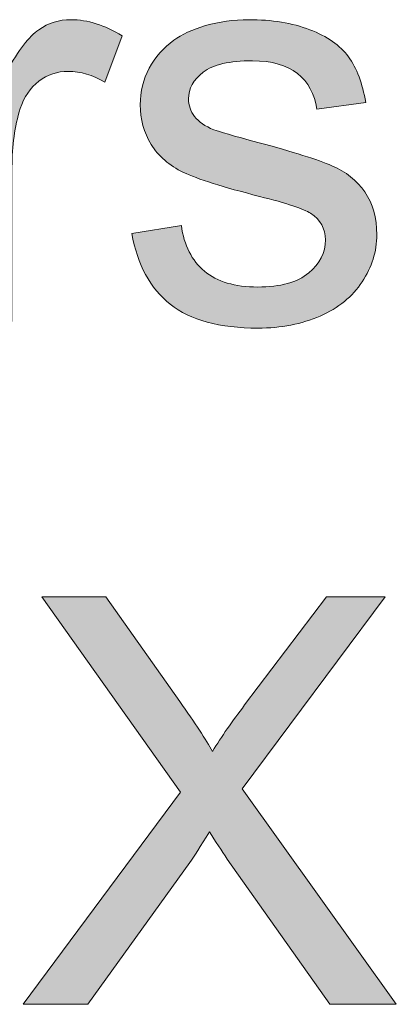
# Model space of a CAD drawing. Units: millimetres. Extents: x 190 to 482, y 86 to 291.
# Drawn here: x 406 to 408, y 99 to 104 of the extents above; entities that cross this region are included whole.
import ezdxf

# ---------------------------------------------------------------- set-up
doc = ezdxf.new("R2010")
doc.units = ezdxf.units.MM
doc.header["$MEASUREMENT"] = 0
doc.layers.add('BASIS', color=7, linetype='Continuous', lineweight=0)

msp = doc.modelspace()

# ---------------------------------------------------------------- hatches: boundary and pattern name
at = {"layer": 'BASIS', "true_color": 0x000000, "transparency": 33554687}
h = msp.add_hatch(color=18, dxfattribs=at)
h.dxf.hatch_style = 2
edge = h.paths.add_edge_path()
edge.add_spline(control_points=[(405.9922, 102.2303), (405.9922, 102.2303), (405.9922, 103.5108), (405.9922, 103.5108), (405.9922, 103.5108), (406.1872, 103.5108), (406.1872, 103.5108), (406.1872, 103.5108), (406.1872, 103.3169), (406.1872, 103.3169), (406.2371, 103.4075), (406.2833, 103.4674), (406.3253, 103.4964), (406.3677, 103.5253), (406.4139, 103.5398), (406.4649, 103.5398), (406.5379, 103.5398), (406.6123, 103.5163), (406.6878, 103.4698), (406.6878, 103.4698), (406.613, 103.2686), (406.613, 103.2686), (406.5599, 103.2996), (406.5069, 103.3155), (406.4538, 103.3155), (406.4063, 103.3155), (406.3639, 103.3014), (406.326, 103.2728), (406.2881, 103.2442), (406.2613, 103.2046), (406.2451, 103.1539), (406.2209, 103.0768), (406.2092, 102.9923), (406.2092, 102.9007), (406.2092, 102.9007), (406.2092, 102.2303), (406.2092, 102.2303), (406.2092, 102.2303), (405.9922, 102.2303), (405.9922, 102.2303)], knot_values=[0, 0, 0, 0, 1, 1, 1, 2, 2, 2, 3, 3, 3, 4, 4, 4, 5, 5, 5, 6, 6, 6, 7, 7, 7, 8, 8, 8, 9, 9, 9, 10, 10, 10, 11, 11, 11, 12, 12, 12, 13, 13, 13, 13], degree=3, periodic=0)
h = msp.add_hatch(color=18, dxfattribs=at)
h.dxf.hatch_style = 2
edge = h.paths.add_edge_path()
edge.add_spline(control_points=[(406.7298, 102.6127), (406.7298, 102.6127), (406.9448, 102.6465), (406.9448, 102.6465), (406.9565, 102.5603), (406.9902, 102.4942), (407.0454, 102.4487), (407.1005, 102.4025), (407.1773, 102.3798), (407.2762, 102.3798), (407.3757, 102.3798), (407.4498, 102.4001), (407.498, 102.4408), (407.5463, 102.4814), (407.5704, 102.529), (407.5704, 102.5838), (407.5704, 102.6327), (407.549, 102.6713), (407.5063, 102.6995), (407.4767, 102.7188), (407.403, 102.7433), (407.2844, 102.7729), (407.1253, 102.8132), (407.015, 102.848), (406.9537, 102.8773), (406.892, 102.9066), (406.8455, 102.9472), (406.8138, 102.9989), (406.7821, 103.0509), (406.7663, 103.1081), (406.7663, 103.1708), (406.7663, 103.228), (406.779, 103.2807), (406.8052, 103.3293), (406.8314, 103.3779), (406.8669, 103.4185), (406.912, 103.4505), (406.9458, 103.4753), (406.992, 103.4967), (407.0502, 103.5139), (407.1084, 103.5312), (407.1708, 103.5398), (407.2376, 103.5398), (407.3382, 103.5398), (407.4264, 103.5253), (407.5022, 103.4964), (407.5783, 103.4674), (407.6345, 103.4282), (407.6703, 103.3789), (407.7068, 103.3293), (407.7316, 103.2631), (407.7454, 103.1804), (407.7454, 103.1804), (407.5332, 103.1515), (407.5332, 103.1515), (407.5235, 103.2173), (407.4953, 103.269), (407.4491, 103.3058), (407.403, 103.3427), (407.3375, 103.3613), (407.2534, 103.3613), (407.1535, 103.3613), (407.0826, 103.3448), (407.0398, 103.3121), (406.9971, 103.279), (406.9758, 103.2404), (406.9758, 103.1963), (406.9758, 103.168), (406.9847, 103.1426), (407.0026, 103.1202), (407.0202, 103.0967), (407.0478, 103.0774), (407.0857, 103.0623), (407.1074, 103.0544), (407.1714, 103.0358), (407.2776, 103.0068), (407.4309, 102.9658), (407.538, 102.9324), (407.5986, 102.9062), (407.6593, 102.88), (407.7072, 102.8421), (407.7416, 102.7922), (407.7761, 102.7422), (407.7936, 102.6806), (407.7936, 102.6065), (407.7936, 102.5341), (407.7723, 102.4659), (407.7302, 102.4022), (407.6879, 102.3381), (407.6269, 102.2889), (407.5476, 102.2537), (407.4677, 102.2189), (407.3778, 102.2014), (407.2776, 102.2014), (407.1108, 102.2014), (406.984, 102.2358), (406.8969, 102.305), (406.8097, 102.3743), (406.7539, 102.4766), (406.7298, 102.6127)], knot_values=[0, 0, 0, 0, 1, 1, 1, 2, 2, 2, 3, 3, 3, 4, 4, 4, 5, 5, 5, 6, 6, 6, 7, 7, 7, 8, 8, 8, 9, 9, 9, 10, 10, 10, 11, 11, 11, 12, 12, 12, 13, 13, 13, 14, 14, 14, 15, 15, 15, 16, 16, 16, 17, 17, 17, 18, 18, 18, 19, 19, 19, 20, 20, 20, 21, 21, 21, 22, 22, 22, 23, 23, 23, 24, 24, 24, 25, 25, 25, 26, 26, 26, 27, 27, 27, 28, 28, 28, 29, 29, 29, 30, 30, 30, 31, 31, 31, 32, 32, 32, 33, 33, 33, 33], degree=3, periodic=0)
h = msp.add_hatch(color=18, dxfattribs=at)
h.dxf.hatch_style = 2
edge = h.paths.add_edge_path()
edge.add_spline(control_points=[(406.2578, 99.2672), (406.2578, 99.2672), (406.9413, 100.1884), (406.9413, 100.1884), (406.9413, 100.1884), (406.3384, 101.0348), (406.3384, 101.0348), (406.3384, 101.0348), (406.6168, 101.0348), (406.6168, 101.0348), (406.6168, 101.0348), (406.9379, 100.5815), (406.9379, 100.5815), (407.0044, 100.4874), (407.0519, 100.4151), (407.0798, 100.3644), (407.1194, 100.4289), (407.1659, 100.4957), (407.2197, 100.566), (407.2197, 100.566), (407.5756, 101.0348), (407.5756, 101.0348), (407.5756, 101.0348), (407.8301, 101.0348), (407.8301, 101.0348), (407.8301, 101.0348), (407.209, 100.2015), (407.209, 100.2015), (407.209, 100.2015), (407.8784, 99.2672), (407.8784, 99.2672), (407.8784, 99.2672), (407.589, 99.2672), (407.589, 99.2672), (407.589, 99.2672), (407.1439, 99.8976), (407.1439, 99.8976), (407.1191, 99.9341), (407.0932, 99.9734), (407.0667, 100.0161), (407.0274, 99.9517), (406.9992, 99.9073), (406.9823, 99.8831), (406.9823, 99.8831), (406.5386, 99.2672), (406.5386, 99.2672), (406.5386, 99.2672), (406.2578, 99.2672), (406.2578, 99.2672)], knot_values=[0, 0, 0, 0, 1, 1, 1, 2, 2, 2, 3, 3, 3, 4, 4, 4, 5, 5, 5, 6, 6, 6, 7, 7, 7, 8, 8, 8, 9, 9, 9, 10, 10, 10, 11, 11, 11, 12, 12, 12, 13, 13, 13, 14, 14, 14, 15, 15, 15, 16, 16, 16, 16], degree=3, periodic=0)

# ---------------------------------------------------------------- linework, layer by layer
at = {"layer": 'BASIS', "color": 18, "lineweight": 0, "true_color": 0x000000}
for points, knots in [([(405.9922, 102.2303), (405.9922, 102.2303), (405.9922, 103.5108), (405.9922, 103.5108), (405.9922, 103.5108), (406.1872, 103.5108), (406.1872, 103.5108), (406.1872, 103.5108), (406.1872, 103.3169), (406.1872, 103.3169), (406.2371, 103.4075), (406.2833, 103.4674), (406.3253, 103.4964), (406.3677, 103.5253), (406.4139, 103.5398), (406.4649, 103.5398), (406.5379, 103.5398), (406.6123, 103.5163), (406.6878, 103.4698), (406.6878, 103.4698), (406.613, 103.2686), (406.613, 103.2686), (406.5599, 103.2996), (406.5069, 103.3155), (406.4538, 103.3155), (406.4063, 103.3155), (406.3639, 103.3014), (406.326, 103.2728), (406.2881, 103.2442), (406.2613, 103.2046), (406.2451, 103.1539), (406.2209, 103.0768), (406.2092, 102.9923), (406.2092, 102.9007), (406.2092, 102.9007), (406.2092, 102.2303), (406.2092, 102.2303), (406.2092, 102.2303), (405.9922, 102.2303), (405.9922, 102.2303)], [0, 0, 0, 0, 1, 1, 1, 2, 2, 2, 3, 3, 3, 4, 4, 4, 5, 5, 5, 6, 6, 6, 7, 7, 7, 8, 8, 8, 9, 9, 9, 10, 10, 10, 11, 11, 11, 12, 12, 12, 13, 13, 13, 13]), ([(405.9922, 102.2303), (405.9922, 102.2303), (405.9922, 103.5108), (405.9922, 103.5108), (405.9922, 103.5108), (406.1872, 103.5108), (406.1872, 103.5108), (406.1872, 103.5108), (406.1872, 103.3169), (406.1872, 103.3169), (406.2371, 103.4075), (406.2833, 103.4674), (406.3253, 103.4964), (406.3677, 103.5253), (406.4139, 103.5398), (406.4649, 103.5398), (406.5379, 103.5398), (406.6123, 103.5163), (406.6878, 103.4698), (406.6878, 103.4698), (406.613, 103.2686), (406.613, 103.2686), (406.5599, 103.2996), (406.5069, 103.3155), (406.4538, 103.3155), (406.4063, 103.3155), (406.3639, 103.3014), (406.326, 103.2728), (406.2881, 103.2442), (406.2613, 103.2046), (406.2451, 103.1539), (406.2209, 103.0768), (406.2092, 102.9923), (406.2092, 102.9007), (406.2092, 102.9007), (406.2092, 102.2303), (406.2092, 102.2303), (406.2092, 102.2303), (405.9922, 102.2303), (405.9922, 102.2303)], [0, 0, 0, 0, 1, 1, 1, 2, 2, 2, 3, 3, 3, 4, 4, 4, 5, 5, 5, 6, 6, 6, 7, 7, 7, 8, 8, 8, 9, 9, 9, 10, 10, 10, 11, 11, 11, 12, 12, 12, 13, 13, 13, 13]), ([(405.9922, 102.2303), (405.9922, 102.2303), (405.9922, 103.5108), (405.9922, 103.5108), (405.9922, 103.5108), (406.1872, 103.5108), (406.1872, 103.5108), (406.1872, 103.5108), (406.1872, 103.3169), (406.1872, 103.3169), (406.2371, 103.4075), (406.2833, 103.4674), (406.3253, 103.4964), (406.3677, 103.5253), (406.4139, 103.5398), (406.4649, 103.5398), (406.5379, 103.5398), (406.6123, 103.5163), (406.6878, 103.4698), (406.6878, 103.4698), (406.613, 103.2686), (406.613, 103.2686), (406.5599, 103.2996), (406.5069, 103.3155), (406.4538, 103.3155), (406.4063, 103.3155), (406.3639, 103.3014), (406.326, 103.2728), (406.2881, 103.2442), (406.2613, 103.2046), (406.2451, 103.1539), (406.2209, 103.0768), (406.2092, 102.9923), (406.2092, 102.9007), (406.2092, 102.9007), (406.2092, 102.2303), (406.2092, 102.2303), (406.2092, 102.2303), (405.9922, 102.2303), (405.9922, 102.2303)], [0, 0, 0, 0, 1, 1, 1, 2, 2, 2, 3, 3, 3, 4, 4, 4, 5, 5, 5, 6, 6, 6, 7, 7, 7, 8, 8, 8, 9, 9, 9, 10, 10, 10, 11, 11, 11, 12, 12, 12, 13, 13, 13, 13]), ([(405.9922, 102.2303), (405.9922, 102.2303), (405.9922, 103.5108), (405.9922, 103.5108), (405.9922, 103.5108), (406.1872, 103.5108), (406.1872, 103.5108), (406.1872, 103.5108), (406.1872, 103.3169), (406.1872, 103.3169), (406.2371, 103.4075), (406.2833, 103.4674), (406.3253, 103.4964), (406.3677, 103.5253), (406.4139, 103.5398), (406.4649, 103.5398), (406.5379, 103.5398), (406.6123, 103.5163), (406.6878, 103.4698), (406.6878, 103.4698), (406.613, 103.2686), (406.613, 103.2686), (406.5599, 103.2996), (406.5069, 103.3155), (406.4538, 103.3155), (406.4063, 103.3155), (406.3639, 103.3014), (406.326, 103.2728), (406.2881, 103.2442), (406.2613, 103.2046), (406.2451, 103.1539), (406.2209, 103.0768), (406.2092, 102.9923), (406.2092, 102.9007), (406.2092, 102.9007), (406.2092, 102.2303), (406.2092, 102.2303), (406.2092, 102.2303), (405.9922, 102.2303), (405.9922, 102.2303)], [0, 0, 0, 0, 1, 1, 1, 2, 2, 2, 3, 3, 3, 4, 4, 4, 5, 5, 5, 6, 6, 6, 7, 7, 7, 8, 8, 8, 9, 9, 9, 10, 10, 10, 11, 11, 11, 12, 12, 12, 13, 13, 13, 13]), ([(405.9922, 102.2303), (405.9922, 102.2303), (405.9922, 103.5108), (405.9922, 103.5108), (405.9922, 103.5108), (406.1872, 103.5108), (406.1872, 103.5108), (406.1872, 103.5108), (406.1872, 103.3169), (406.1872, 103.3169), (406.2371, 103.4075), (406.2833, 103.4674), (406.3253, 103.4964), (406.3677, 103.5253), (406.4139, 103.5398), (406.4649, 103.5398), (406.5379, 103.5398), (406.6123, 103.5163), (406.6878, 103.4698), (406.6878, 103.4698), (406.613, 103.2686), (406.613, 103.2686), (406.5599, 103.2996), (406.5069, 103.3155), (406.4538, 103.3155), (406.4063, 103.3155), (406.3639, 103.3014), (406.326, 103.2728), (406.2881, 103.2442), (406.2613, 103.2046), (406.2451, 103.1539), (406.2209, 103.0768), (406.2092, 102.9923), (406.2092, 102.9007), (406.2092, 102.9007), (406.2092, 102.2303), (406.2092, 102.2303), (406.2092, 102.2303), (405.9922, 102.2303), (405.9922, 102.2303)], [0, 0, 0, 0, 1, 1, 1, 2, 2, 2, 3, 3, 3, 4, 4, 4, 5, 5, 5, 6, 6, 6, 7, 7, 7, 8, 8, 8, 9, 9, 9, 10, 10, 10, 11, 11, 11, 12, 12, 12, 13, 13, 13, 13]), ([(405.9922, 102.2303), (405.9922, 102.2303), (405.9922, 103.5108), (405.9922, 103.5108), (405.9922, 103.5108), (406.1872, 103.5108), (406.1872, 103.5108), (406.1872, 103.5108), (406.1872, 103.3169), (406.1872, 103.3169), (406.2371, 103.4075), (406.2833, 103.4674), (406.3253, 103.4964), (406.3677, 103.5253), (406.4139, 103.5398), (406.4649, 103.5398), (406.5379, 103.5398), (406.6123, 103.5163), (406.6878, 103.4698), (406.6878, 103.4698), (406.613, 103.2686), (406.613, 103.2686), (406.5599, 103.2996), (406.5069, 103.3155), (406.4538, 103.3155), (406.4063, 103.3155), (406.3639, 103.3014), (406.326, 103.2728), (406.2881, 103.2442), (406.2613, 103.2046), (406.2451, 103.1539), (406.2209, 103.0768), (406.2092, 102.9923), (406.2092, 102.9007), (406.2092, 102.9007), (406.2092, 102.2303), (406.2092, 102.2303), (406.2092, 102.2303), (405.9922, 102.2303), (405.9922, 102.2303)], [0, 0, 0, 0, 1, 1, 1, 2, 2, 2, 3, 3, 3, 4, 4, 4, 5, 5, 5, 6, 6, 6, 7, 7, 7, 8, 8, 8, 9, 9, 9, 10, 10, 10, 11, 11, 11, 12, 12, 12, 13, 13, 13, 13]), ([(405.9922, 102.2303), (405.9922, 102.2303), (405.9922, 103.5108), (405.9922, 103.5108), (405.9922, 103.5108), (406.1872, 103.5108), (406.1872, 103.5108), (406.1872, 103.5108), (406.1872, 103.3169), (406.1872, 103.3169), (406.2371, 103.4075), (406.2833, 103.4674), (406.3253, 103.4964), (406.3677, 103.5253), (406.4139, 103.5398), (406.4649, 103.5398), (406.5379, 103.5398), (406.6123, 103.5163), (406.6878, 103.4698), (406.6878, 103.4698), (406.613, 103.2686), (406.613, 103.2686), (406.5599, 103.2996), (406.5069, 103.3155), (406.4538, 103.3155), (406.4063, 103.3155), (406.3639, 103.3014), (406.326, 103.2728), (406.2881, 103.2442), (406.2613, 103.2046), (406.2451, 103.1539), (406.2209, 103.0768), (406.2092, 102.9923), (406.2092, 102.9007), (406.2092, 102.9007), (406.2092, 102.2303), (406.2092, 102.2303), (406.2092, 102.2303), (405.9922, 102.2303), (405.9922, 102.2303)], [0, 0, 0, 0, 1, 1, 1, 2, 2, 2, 3, 3, 3, 4, 4, 4, 5, 5, 5, 6, 6, 6, 7, 7, 7, 8, 8, 8, 9, 9, 9, 10, 10, 10, 11, 11, 11, 12, 12, 12, 13, 13, 13, 13]), ([(406.7298, 102.6127), (406.7298, 102.6127), (406.9448, 102.6465), (406.9448, 102.6465), (406.9565, 102.5603), (406.9902, 102.4942), (407.0454, 102.4487), (407.1005, 102.4025), (407.1773, 102.3798), (407.2762, 102.3798), (407.3757, 102.3798), (407.4498, 102.4001), (407.498, 102.4408), (407.5463, 102.4814), (407.5704, 102.529), (407.5704, 102.5838), (407.5704, 102.6327), (407.549, 102.6713), (407.5063, 102.6995), (407.4767, 102.7188), (407.403, 102.7433), (407.2844, 102.7729), (407.1253, 102.8132), (407.015, 102.848), (406.9537, 102.8773), (406.892, 102.9066), (406.8455, 102.9472), (406.8138, 102.9989), (406.7821, 103.0509), (406.7663, 103.1081), (406.7663, 103.1708), (406.7663, 103.228), (406.779, 103.2807), (406.8052, 103.3293), (406.8314, 103.3779), (406.8669, 103.4185), (406.912, 103.4505), (406.9458, 103.4753), (406.992, 103.4967), (407.0502, 103.5139), (407.1084, 103.5312), (407.1708, 103.5398), (407.2376, 103.5398), (407.3382, 103.5398), (407.4264, 103.5253), (407.5022, 103.4964), (407.5783, 103.4674), (407.6345, 103.4282), (407.6703, 103.3789), (407.7068, 103.3293), (407.7316, 103.2631), (407.7454, 103.1804), (407.7454, 103.1804), (407.5332, 103.1515), (407.5332, 103.1515), (407.5235, 103.2173), (407.4953, 103.269), (407.4491, 103.3058), (407.403, 103.3427), (407.3375, 103.3613), (407.2534, 103.3613), (407.1535, 103.3613), (407.0826, 103.3448), (407.0398, 103.3121), (406.9971, 103.279), (406.9758, 103.2404), (406.9758, 103.1963), (406.9758, 103.168), (406.9847, 103.1426), (407.0026, 103.1202), (407.0202, 103.0967), (407.0478, 103.0774), (407.0857, 103.0623), (407.1074, 103.0544), (407.1714, 103.0358), (407.2776, 103.0068), (407.4309, 102.9658), (407.538, 102.9324), (407.5986, 102.9062), (407.6593, 102.88), (407.7072, 102.8421), (407.7416, 102.7922), (407.7761, 102.7422), (407.7936, 102.6806), (407.7936, 102.6065), (407.7936, 102.5341), (407.7723, 102.4659), (407.7302, 102.4022), (407.6879, 102.3381), (407.6269, 102.2889), (407.5476, 102.2537), (407.4677, 102.2189), (407.3778, 102.2014), (407.2776, 102.2014), (407.1108, 102.2014), (406.984, 102.2358), (406.8969, 102.305), (406.8097, 102.3743), (406.7539, 102.4766), (406.7298, 102.6127)], [0, 0, 0, 0, 1, 1, 1, 2, 2, 2, 3, 3, 3, 4, 4, 4, 5, 5, 5, 6, 6, 6, 7, 7, 7, 8, 8, 8, 9, 9, 9, 10, 10, 10, 11, 11, 11, 12, 12, 12, 13, 13, 13, 14, 14, 14, 15, 15, 15, 16, 16, 16, 17, 17, 17, 18, 18, 18, 19, 19, 19, 20, 20, 20, 21, 21, 21, 22, 22, 22, 23, 23, 23, 24, 24, 24, 25, 25, 25, 26, 26, 26, 27, 27, 27, 28, 28, 28, 29, 29, 29, 30, 30, 30, 31, 31, 31, 32, 32, 32, 33, 33, 33, 33]), ([(406.7298, 102.6127), (406.7298, 102.6127), (406.9448, 102.6465), (406.9448, 102.6465), (406.9565, 102.5603), (406.9902, 102.4942), (407.0454, 102.4487), (407.1005, 102.4025), (407.1773, 102.3798), (407.2762, 102.3798), (407.3757, 102.3798), (407.4498, 102.4001), (407.498, 102.4408), (407.5463, 102.4814), (407.5704, 102.529), (407.5704, 102.5838), (407.5704, 102.6327), (407.549, 102.6713), (407.5063, 102.6995), (407.4767, 102.7188), (407.403, 102.7433), (407.2844, 102.7729), (407.1253, 102.8132), (407.015, 102.848), (406.9537, 102.8773), (406.892, 102.9066), (406.8455, 102.9472), (406.8138, 102.9989), (406.7821, 103.0509), (406.7663, 103.1081), (406.7663, 103.1708), (406.7663, 103.228), (406.779, 103.2807), (406.8052, 103.3293), (406.8314, 103.3779), (406.8669, 103.4185), (406.912, 103.4505), (406.9458, 103.4753), (406.992, 103.4967), (407.0502, 103.5139), (407.1084, 103.5312), (407.1708, 103.5398), (407.2376, 103.5398), (407.3382, 103.5398), (407.4264, 103.5253), (407.5022, 103.4964), (407.5783, 103.4674), (407.6345, 103.4282), (407.6703, 103.3789), (407.7068, 103.3293), (407.7316, 103.2631), (407.7454, 103.1804), (407.7454, 103.1804), (407.5332, 103.1515), (407.5332, 103.1515), (407.5235, 103.2173), (407.4953, 103.269), (407.4491, 103.3058), (407.403, 103.3427), (407.3375, 103.3613), (407.2534, 103.3613), (407.1535, 103.3613), (407.0826, 103.3448), (407.0398, 103.3121), (406.9971, 103.279), (406.9758, 103.2404), (406.9758, 103.1963), (406.9758, 103.168), (406.9847, 103.1426), (407.0026, 103.1202), (407.0202, 103.0967), (407.0478, 103.0774), (407.0857, 103.0623), (407.1074, 103.0544), (407.1714, 103.0358), (407.2776, 103.0068), (407.4309, 102.9658), (407.538, 102.9324), (407.5986, 102.9062), (407.6593, 102.88), (407.7072, 102.8421), (407.7416, 102.7922), (407.7761, 102.7422), (407.7936, 102.6806), (407.7936, 102.6065), (407.7936, 102.5341), (407.7723, 102.4659), (407.7302, 102.4022), (407.6879, 102.3381), (407.6269, 102.2889), (407.5476, 102.2537), (407.4677, 102.2189), (407.3778, 102.2014), (407.2776, 102.2014), (407.1108, 102.2014), (406.984, 102.2358), (406.8969, 102.305), (406.8097, 102.3743), (406.7539, 102.4766), (406.7298, 102.6127)], [0, 0, 0, 0, 1, 1, 1, 2, 2, 2, 3, 3, 3, 4, 4, 4, 5, 5, 5, 6, 6, 6, 7, 7, 7, 8, 8, 8, 9, 9, 9, 10, 10, 10, 11, 11, 11, 12, 12, 12, 13, 13, 13, 14, 14, 14, 15, 15, 15, 16, 16, 16, 17, 17, 17, 18, 18, 18, 19, 19, 19, 20, 20, 20, 21, 21, 21, 22, 22, 22, 23, 23, 23, 24, 24, 24, 25, 25, 25, 26, 26, 26, 27, 27, 27, 28, 28, 28, 29, 29, 29, 30, 30, 30, 31, 31, 31, 32, 32, 32, 33, 33, 33, 33]), ([(406.7298, 102.6127), (406.7298, 102.6127), (406.9448, 102.6465), (406.9448, 102.6465), (406.9565, 102.5603), (406.9902, 102.4942), (407.0454, 102.4487), (407.1005, 102.4025), (407.1773, 102.3798), (407.2762, 102.3798), (407.3757, 102.3798), (407.4498, 102.4001), (407.498, 102.4408), (407.5463, 102.4814), (407.5704, 102.529), (407.5704, 102.5838), (407.5704, 102.6327), (407.549, 102.6713), (407.5063, 102.6995), (407.4767, 102.7188), (407.403, 102.7433), (407.2844, 102.7729), (407.1253, 102.8132), (407.015, 102.848), (406.9537, 102.8773), (406.892, 102.9066), (406.8455, 102.9472), (406.8138, 102.9989), (406.7821, 103.0509), (406.7663, 103.1081), (406.7663, 103.1708), (406.7663, 103.228), (406.779, 103.2807), (406.8052, 103.3293), (406.8314, 103.3779), (406.8669, 103.4185), (406.912, 103.4505), (406.9458, 103.4753), (406.992, 103.4967), (407.0502, 103.5139), (407.1084, 103.5312), (407.1708, 103.5398), (407.2376, 103.5398), (407.3382, 103.5398), (407.4264, 103.5253), (407.5022, 103.4964), (407.5783, 103.4674), (407.6345, 103.4282), (407.6703, 103.3789), (407.7068, 103.3293), (407.7316, 103.2631), (407.7454, 103.1804), (407.7454, 103.1804), (407.5332, 103.1515), (407.5332, 103.1515), (407.5235, 103.2173), (407.4953, 103.269), (407.4491, 103.3058), (407.403, 103.3427), (407.3375, 103.3613), (407.2534, 103.3613), (407.1535, 103.3613), (407.0826, 103.3448), (407.0398, 103.3121), (406.9971, 103.279), (406.9758, 103.2404), (406.9758, 103.1963), (406.9758, 103.168), (406.9847, 103.1426), (407.0026, 103.1202), (407.0202, 103.0967), (407.0478, 103.0774), (407.0857, 103.0623), (407.1074, 103.0544), (407.1714, 103.0358), (407.2776, 103.0068), (407.4309, 102.9658), (407.538, 102.9324), (407.5986, 102.9062), (407.6593, 102.88), (407.7072, 102.8421), (407.7416, 102.7922), (407.7761, 102.7422), (407.7936, 102.6806), (407.7936, 102.6065), (407.7936, 102.5341), (407.7723, 102.4659), (407.7302, 102.4022), (407.6879, 102.3381), (407.6269, 102.2889), (407.5476, 102.2537), (407.4677, 102.2189), (407.3778, 102.2014), (407.2776, 102.2014), (407.1108, 102.2014), (406.984, 102.2358), (406.8969, 102.305), (406.8097, 102.3743), (406.7539, 102.4766), (406.7298, 102.6127)], [0, 0, 0, 0, 1, 1, 1, 2, 2, 2, 3, 3, 3, 4, 4, 4, 5, 5, 5, 6, 6, 6, 7, 7, 7, 8, 8, 8, 9, 9, 9, 10, 10, 10, 11, 11, 11, 12, 12, 12, 13, 13, 13, 14, 14, 14, 15, 15, 15, 16, 16, 16, 17, 17, 17, 18, 18, 18, 19, 19, 19, 20, 20, 20, 21, 21, 21, 22, 22, 22, 23, 23, 23, 24, 24, 24, 25, 25, 25, 26, 26, 26, 27, 27, 27, 28, 28, 28, 29, 29, 29, 30, 30, 30, 31, 31, 31, 32, 32, 32, 33, 33, 33, 33]), ([(406.7298, 102.6127), (406.7298, 102.6127), (406.9448, 102.6465), (406.9448, 102.6465), (406.9565, 102.5603), (406.9902, 102.4942), (407.0454, 102.4487), (407.1005, 102.4025), (407.1773, 102.3798), (407.2762, 102.3798), (407.3757, 102.3798), (407.4498, 102.4001), (407.498, 102.4408), (407.5463, 102.4814), (407.5704, 102.529), (407.5704, 102.5838), (407.5704, 102.6327), (407.549, 102.6713), (407.5063, 102.6995), (407.4767, 102.7188), (407.403, 102.7433), (407.2844, 102.7729), (407.1253, 102.8132), (407.015, 102.848), (406.9537, 102.8773), (406.892, 102.9066), (406.8455, 102.9472), (406.8138, 102.9989), (406.7821, 103.0509), (406.7663, 103.1081), (406.7663, 103.1708), (406.7663, 103.228), (406.779, 103.2807), (406.8052, 103.3293), (406.8314, 103.3779), (406.8669, 103.4185), (406.912, 103.4505), (406.9458, 103.4753), (406.992, 103.4967), (407.0502, 103.5139), (407.1084, 103.5312), (407.1708, 103.5398), (407.2376, 103.5398), (407.3382, 103.5398), (407.4264, 103.5253), (407.5022, 103.4964), (407.5783, 103.4674), (407.6345, 103.4282), (407.6703, 103.3789), (407.7068, 103.3293), (407.7316, 103.2631), (407.7454, 103.1804), (407.7454, 103.1804), (407.5332, 103.1515), (407.5332, 103.1515), (407.5235, 103.2173), (407.4953, 103.269), (407.4491, 103.3058), (407.403, 103.3427), (407.3375, 103.3613), (407.2534, 103.3613), (407.1535, 103.3613), (407.0826, 103.3448), (407.0398, 103.3121), (406.9971, 103.279), (406.9758, 103.2404), (406.9758, 103.1963), (406.9758, 103.168), (406.9847, 103.1426), (407.0026, 103.1202), (407.0202, 103.0967), (407.0478, 103.0774), (407.0857, 103.0623), (407.1074, 103.0544), (407.1714, 103.0358), (407.2776, 103.0068), (407.4309, 102.9658), (407.538, 102.9324), (407.5986, 102.9062), (407.6593, 102.88), (407.7072, 102.8421), (407.7416, 102.7922), (407.7761, 102.7422), (407.7936, 102.6806), (407.7936, 102.6065), (407.7936, 102.5341), (407.7723, 102.4659), (407.7302, 102.4022), (407.6879, 102.3381), (407.6269, 102.2889), (407.5476, 102.2537), (407.4677, 102.2189), (407.3778, 102.2014), (407.2776, 102.2014), (407.1108, 102.2014), (406.984, 102.2358), (406.8969, 102.305), (406.8097, 102.3743), (406.7539, 102.4766), (406.7298, 102.6127)], [0, 0, 0, 0, 1, 1, 1, 2, 2, 2, 3, 3, 3, 4, 4, 4, 5, 5, 5, 6, 6, 6, 7, 7, 7, 8, 8, 8, 9, 9, 9, 10, 10, 10, 11, 11, 11, 12, 12, 12, 13, 13, 13, 14, 14, 14, 15, 15, 15, 16, 16, 16, 17, 17, 17, 18, 18, 18, 19, 19, 19, 20, 20, 20, 21, 21, 21, 22, 22, 22, 23, 23, 23, 24, 24, 24, 25, 25, 25, 26, 26, 26, 27, 27, 27, 28, 28, 28, 29, 29, 29, 30, 30, 30, 31, 31, 31, 32, 32, 32, 33, 33, 33, 33]), ([(406.7298, 102.6127), (406.7298, 102.6127), (406.9448, 102.6465), (406.9448, 102.6465), (406.9565, 102.5603), (406.9902, 102.4942), (407.0454, 102.4487), (407.1005, 102.4025), (407.1773, 102.3798), (407.2762, 102.3798), (407.3757, 102.3798), (407.4498, 102.4001), (407.498, 102.4408), (407.5463, 102.4814), (407.5704, 102.529), (407.5704, 102.5838), (407.5704, 102.6327), (407.549, 102.6713), (407.5063, 102.6995), (407.4767, 102.7188), (407.403, 102.7433), (407.2844, 102.7729), (407.1253, 102.8132), (407.015, 102.848), (406.9537, 102.8773), (406.892, 102.9066), (406.8455, 102.9472), (406.8138, 102.9989), (406.7821, 103.0509), (406.7663, 103.1081), (406.7663, 103.1708), (406.7663, 103.228), (406.779, 103.2807), (406.8052, 103.3293), (406.8314, 103.3779), (406.8669, 103.4185), (406.912, 103.4505), (406.9458, 103.4753), (406.992, 103.4967), (407.0502, 103.5139), (407.1084, 103.5312), (407.1708, 103.5398), (407.2376, 103.5398), (407.3382, 103.5398), (407.4264, 103.5253), (407.5022, 103.4964), (407.5783, 103.4674), (407.6345, 103.4282), (407.6703, 103.3789), (407.7068, 103.3293), (407.7316, 103.2631), (407.7454, 103.1804), (407.7454, 103.1804), (407.5332, 103.1515), (407.5332, 103.1515), (407.5235, 103.2173), (407.4953, 103.269), (407.4491, 103.3058), (407.403, 103.3427), (407.3375, 103.3613), (407.2534, 103.3613), (407.1535, 103.3613), (407.0826, 103.3448), (407.0398, 103.3121), (406.9971, 103.279), (406.9758, 103.2404), (406.9758, 103.1963), (406.9758, 103.168), (406.9847, 103.1426), (407.0026, 103.1202), (407.0202, 103.0967), (407.0478, 103.0774), (407.0857, 103.0623), (407.1074, 103.0544), (407.1714, 103.0358), (407.2776, 103.0068), (407.4309, 102.9658), (407.538, 102.9324), (407.5986, 102.9062), (407.6593, 102.88), (407.7072, 102.8421), (407.7416, 102.7922), (407.7761, 102.7422), (407.7936, 102.6806), (407.7936, 102.6065), (407.7936, 102.5341), (407.7723, 102.4659), (407.7302, 102.4022), (407.6879, 102.3381), (407.6269, 102.2889), (407.5476, 102.2537), (407.4677, 102.2189), (407.3778, 102.2014), (407.2776, 102.2014), (407.1108, 102.2014), (406.984, 102.2358), (406.8969, 102.305), (406.8097, 102.3743), (406.7539, 102.4766), (406.7298, 102.6127)], [0, 0, 0, 0, 1, 1, 1, 2, 2, 2, 3, 3, 3, 4, 4, 4, 5, 5, 5, 6, 6, 6, 7, 7, 7, 8, 8, 8, 9, 9, 9, 10, 10, 10, 11, 11, 11, 12, 12, 12, 13, 13, 13, 14, 14, 14, 15, 15, 15, 16, 16, 16, 17, 17, 17, 18, 18, 18, 19, 19, 19, 20, 20, 20, 21, 21, 21, 22, 22, 22, 23, 23, 23, 24, 24, 24, 25, 25, 25, 26, 26, 26, 27, 27, 27, 28, 28, 28, 29, 29, 29, 30, 30, 30, 31, 31, 31, 32, 32, 32, 33, 33, 33, 33]), ([(406.7298, 102.6127), (406.7298, 102.6127), (406.9448, 102.6465), (406.9448, 102.6465), (406.9565, 102.5603), (406.9902, 102.4942), (407.0454, 102.4487), (407.1005, 102.4025), (407.1773, 102.3798), (407.2762, 102.3798), (407.3757, 102.3798), (407.4498, 102.4001), (407.498, 102.4408), (407.5463, 102.4814), (407.5704, 102.529), (407.5704, 102.5838), (407.5704, 102.6327), (407.549, 102.6713), (407.5063, 102.6995), (407.4767, 102.7188), (407.403, 102.7433), (407.2844, 102.7729), (407.1253, 102.8132), (407.015, 102.848), (406.9537, 102.8773), (406.892, 102.9066), (406.8455, 102.9472), (406.8138, 102.9989), (406.7821, 103.0509), (406.7663, 103.1081), (406.7663, 103.1708), (406.7663, 103.228), (406.779, 103.2807), (406.8052, 103.3293), (406.8314, 103.3779), (406.8669, 103.4185), (406.912, 103.4505), (406.9458, 103.4753), (406.992, 103.4967), (407.0502, 103.5139), (407.1084, 103.5312), (407.1708, 103.5398), (407.2376, 103.5398), (407.3382, 103.5398), (407.4264, 103.5253), (407.5022, 103.4964), (407.5783, 103.4674), (407.6345, 103.4282), (407.6703, 103.3789), (407.7068, 103.3293), (407.7316, 103.2631), (407.7454, 103.1804), (407.7454, 103.1804), (407.5332, 103.1515), (407.5332, 103.1515), (407.5235, 103.2173), (407.4953, 103.269), (407.4491, 103.3058), (407.403, 103.3427), (407.3375, 103.3613), (407.2534, 103.3613), (407.1535, 103.3613), (407.0826, 103.3448), (407.0398, 103.3121), (406.9971, 103.279), (406.9758, 103.2404), (406.9758, 103.1963), (406.9758, 103.168), (406.9847, 103.1426), (407.0026, 103.1202), (407.0202, 103.0967), (407.0478, 103.0774), (407.0857, 103.0623), (407.1074, 103.0544), (407.1714, 103.0358), (407.2776, 103.0068), (407.4309, 102.9658), (407.538, 102.9324), (407.5986, 102.9062), (407.6593, 102.88), (407.7072, 102.8421), (407.7416, 102.7922), (407.7761, 102.7422), (407.7936, 102.6806), (407.7936, 102.6065), (407.7936, 102.5341), (407.7723, 102.4659), (407.7302, 102.4022), (407.6879, 102.3381), (407.6269, 102.2889), (407.5476, 102.2537), (407.4677, 102.2189), (407.3778, 102.2014), (407.2776, 102.2014), (407.1108, 102.2014), (406.984, 102.2358), (406.8969, 102.305), (406.8097, 102.3743), (406.7539, 102.4766), (406.7298, 102.6127)], [0, 0, 0, 0, 1, 1, 1, 2, 2, 2, 3, 3, 3, 4, 4, 4, 5, 5, 5, 6, 6, 6, 7, 7, 7, 8, 8, 8, 9, 9, 9, 10, 10, 10, 11, 11, 11, 12, 12, 12, 13, 13, 13, 14, 14, 14, 15, 15, 15, 16, 16, 16, 17, 17, 17, 18, 18, 18, 19, 19, 19, 20, 20, 20, 21, 21, 21, 22, 22, 22, 23, 23, 23, 24, 24, 24, 25, 25, 25, 26, 26, 26, 27, 27, 27, 28, 28, 28, 29, 29, 29, 30, 30, 30, 31, 31, 31, 32, 32, 32, 33, 33, 33, 33]), ([(406.7298, 102.6127), (406.7298, 102.6127), (406.9448, 102.6465), (406.9448, 102.6465), (406.9565, 102.5603), (406.9902, 102.4942), (407.0454, 102.4487), (407.1005, 102.4025), (407.1773, 102.3798), (407.2762, 102.3798), (407.3757, 102.3798), (407.4498, 102.4001), (407.498, 102.4408), (407.5463, 102.4814), (407.5704, 102.529), (407.5704, 102.5838), (407.5704, 102.6327), (407.549, 102.6713), (407.5063, 102.6995), (407.4767, 102.7188), (407.403, 102.7433), (407.2844, 102.7729), (407.1253, 102.8132), (407.015, 102.848), (406.9537, 102.8773), (406.892, 102.9066), (406.8455, 102.9472), (406.8138, 102.9989), (406.7821, 103.0509), (406.7663, 103.1081), (406.7663, 103.1708), (406.7663, 103.228), (406.779, 103.2807), (406.8052, 103.3293), (406.8314, 103.3779), (406.8669, 103.4185), (406.912, 103.4505), (406.9458, 103.4753), (406.992, 103.4967), (407.0502, 103.5139), (407.1084, 103.5312), (407.1708, 103.5398), (407.2376, 103.5398), (407.3382, 103.5398), (407.4264, 103.5253), (407.5022, 103.4964), (407.5783, 103.4674), (407.6345, 103.4282), (407.6703, 103.3789), (407.7068, 103.3293), (407.7316, 103.2631), (407.7454, 103.1804), (407.7454, 103.1804), (407.5332, 103.1515), (407.5332, 103.1515), (407.5235, 103.2173), (407.4953, 103.269), (407.4491, 103.3058), (407.403, 103.3427), (407.3375, 103.3613), (407.2534, 103.3613), (407.1535, 103.3613), (407.0826, 103.3448), (407.0398, 103.3121), (406.9971, 103.279), (406.9758, 103.2404), (406.9758, 103.1963), (406.9758, 103.168), (406.9847, 103.1426), (407.0026, 103.1202), (407.0202, 103.0967), (407.0478, 103.0774), (407.0857, 103.0623), (407.1074, 103.0544), (407.1714, 103.0358), (407.2776, 103.0068), (407.4309, 102.9658), (407.538, 102.9324), (407.5986, 102.9062), (407.6593, 102.88), (407.7072, 102.8421), (407.7416, 102.7922), (407.7761, 102.7422), (407.7936, 102.6806), (407.7936, 102.6065), (407.7936, 102.5341), (407.7723, 102.4659), (407.7302, 102.4022), (407.6879, 102.3381), (407.6269, 102.2889), (407.5476, 102.2537), (407.4677, 102.2189), (407.3778, 102.2014), (407.2776, 102.2014), (407.1108, 102.2014), (406.984, 102.2358), (406.8969, 102.305), (406.8097, 102.3743), (406.7539, 102.4766), (406.7298, 102.6127)], [0, 0, 0, 0, 1, 1, 1, 2, 2, 2, 3, 3, 3, 4, 4, 4, 5, 5, 5, 6, 6, 6, 7, 7, 7, 8, 8, 8, 9, 9, 9, 10, 10, 10, 11, 11, 11, 12, 12, 12, 13, 13, 13, 14, 14, 14, 15, 15, 15, 16, 16, 16, 17, 17, 17, 18, 18, 18, 19, 19, 19, 20, 20, 20, 21, 21, 21, 22, 22, 22, 23, 23, 23, 24, 24, 24, 25, 25, 25, 26, 26, 26, 27, 27, 27, 28, 28, 28, 29, 29, 29, 30, 30, 30, 31, 31, 31, 32, 32, 32, 33, 33, 33, 33]), ([(406.2578, 99.2672), (406.2578, 99.2672), (406.9413, 100.1884), (406.9413, 100.1884), (406.9413, 100.1884), (406.3384, 101.0348), (406.3384, 101.0348), (406.3384, 101.0348), (406.6168, 101.0348), (406.6168, 101.0348), (406.6168, 101.0348), (406.9379, 100.5815), (406.9379, 100.5815), (407.0044, 100.4874), (407.0519, 100.4151), (407.0798, 100.3644), (407.1194, 100.4289), (407.1659, 100.4957), (407.2197, 100.566), (407.2197, 100.566), (407.5756, 101.0348), (407.5756, 101.0348), (407.5756, 101.0348), (407.8301, 101.0348), (407.8301, 101.0348), (407.8301, 101.0348), (407.209, 100.2015), (407.209, 100.2015), (407.209, 100.2015), (407.8784, 99.2672), (407.8784, 99.2672), (407.8784, 99.2672), (407.589, 99.2672), (407.589, 99.2672), (407.589, 99.2672), (407.1439, 99.8976), (407.1439, 99.8976), (407.1191, 99.9341), (407.0932, 99.9734), (407.0667, 100.0161), (407.0274, 99.9517), (406.9992, 99.9073), (406.9823, 99.8831), (406.9823, 99.8831), (406.5386, 99.2672), (406.5386, 99.2672), (406.5386, 99.2672), (406.2578, 99.2672), (406.2578, 99.2672)], [0, 0, 0, 0, 1, 1, 1, 2, 2, 2, 3, 3, 3, 4, 4, 4, 5, 5, 5, 6, 6, 6, 7, 7, 7, 8, 8, 8, 9, 9, 9, 10, 10, 10, 11, 11, 11, 12, 12, 12, 13, 13, 13, 14, 14, 14, 15, 15, 15, 16, 16, 16, 16]), ([(406.2578, 99.2672), (406.2578, 99.2672), (406.9413, 100.1884), (406.9413, 100.1884), (406.9413, 100.1884), (406.3384, 101.0348), (406.3384, 101.0348), (406.3384, 101.0348), (406.6168, 101.0348), (406.6168, 101.0348), (406.6168, 101.0348), (406.9379, 100.5815), (406.9379, 100.5815), (407.0044, 100.4874), (407.0519, 100.4151), (407.0798, 100.3644), (407.1194, 100.4289), (407.1659, 100.4957), (407.2197, 100.566), (407.2197, 100.566), (407.5756, 101.0348), (407.5756, 101.0348), (407.5756, 101.0348), (407.8301, 101.0348), (407.8301, 101.0348), (407.8301, 101.0348), (407.209, 100.2015), (407.209, 100.2015), (407.209, 100.2015), (407.8784, 99.2672), (407.8784, 99.2672), (407.8784, 99.2672), (407.589, 99.2672), (407.589, 99.2672), (407.589, 99.2672), (407.1439, 99.8976), (407.1439, 99.8976), (407.1191, 99.9341), (407.0932, 99.9734), (407.0667, 100.0161), (407.0274, 99.9517), (406.9992, 99.9073), (406.9823, 99.8831), (406.9823, 99.8831), (406.5386, 99.2672), (406.5386, 99.2672), (406.5386, 99.2672), (406.2578, 99.2672), (406.2578, 99.2672)], [0, 0, 0, 0, 1, 1, 1, 2, 2, 2, 3, 3, 3, 4, 4, 4, 5, 5, 5, 6, 6, 6, 7, 7, 7, 8, 8, 8, 9, 9, 9, 10, 10, 10, 11, 11, 11, 12, 12, 12, 13, 13, 13, 14, 14, 14, 15, 15, 15, 16, 16, 16, 16]), ([(406.2578, 99.2672), (406.2578, 99.2672), (406.9413, 100.1884), (406.9413, 100.1884), (406.9413, 100.1884), (406.3384, 101.0348), (406.3384, 101.0348), (406.3384, 101.0348), (406.6168, 101.0348), (406.6168, 101.0348), (406.6168, 101.0348), (406.9379, 100.5815), (406.9379, 100.5815), (407.0044, 100.4874), (407.0519, 100.4151), (407.0798, 100.3644), (407.1194, 100.4289), (407.1659, 100.4957), (407.2197, 100.566), (407.2197, 100.566), (407.5756, 101.0348), (407.5756, 101.0348), (407.5756, 101.0348), (407.8301, 101.0348), (407.8301, 101.0348), (407.8301, 101.0348), (407.209, 100.2015), (407.209, 100.2015), (407.209, 100.2015), (407.8784, 99.2672), (407.8784, 99.2672), (407.8784, 99.2672), (407.589, 99.2672), (407.589, 99.2672), (407.589, 99.2672), (407.1439, 99.8976), (407.1439, 99.8976), (407.1191, 99.9341), (407.0932, 99.9734), (407.0667, 100.0161), (407.0274, 99.9517), (406.9992, 99.9073), (406.9823, 99.8831), (406.9823, 99.8831), (406.5386, 99.2672), (406.5386, 99.2672), (406.5386, 99.2672), (406.2578, 99.2672), (406.2578, 99.2672)], [0, 0, 0, 0, 1, 1, 1, 2, 2, 2, 3, 3, 3, 4, 4, 4, 5, 5, 5, 6, 6, 6, 7, 7, 7, 8, 8, 8, 9, 9, 9, 10, 10, 10, 11, 11, 11, 12, 12, 12, 13, 13, 13, 14, 14, 14, 15, 15, 15, 16, 16, 16, 16]), ([(406.2578, 99.2672), (406.2578, 99.2672), (406.9413, 100.1884), (406.9413, 100.1884), (406.9413, 100.1884), (406.3384, 101.0348), (406.3384, 101.0348), (406.3384, 101.0348), (406.6168, 101.0348), (406.6168, 101.0348), (406.6168, 101.0348), (406.9379, 100.5815), (406.9379, 100.5815), (407.0044, 100.4874), (407.0519, 100.4151), (407.0798, 100.3644), (407.1194, 100.4289), (407.1659, 100.4957), (407.2197, 100.566), (407.2197, 100.566), (407.5756, 101.0348), (407.5756, 101.0348), (407.5756, 101.0348), (407.8301, 101.0348), (407.8301, 101.0348), (407.8301, 101.0348), (407.209, 100.2015), (407.209, 100.2015), (407.209, 100.2015), (407.8784, 99.2672), (407.8784, 99.2672), (407.8784, 99.2672), (407.589, 99.2672), (407.589, 99.2672), (407.589, 99.2672), (407.1439, 99.8976), (407.1439, 99.8976), (407.1191, 99.9341), (407.0932, 99.9734), (407.0667, 100.0161), (407.0274, 99.9517), (406.9992, 99.9073), (406.9823, 99.8831), (406.9823, 99.8831), (406.5386, 99.2672), (406.5386, 99.2672), (406.5386, 99.2672), (406.2578, 99.2672), (406.2578, 99.2672)], [0, 0, 0, 0, 1, 1, 1, 2, 2, 2, 3, 3, 3, 4, 4, 4, 5, 5, 5, 6, 6, 6, 7, 7, 7, 8, 8, 8, 9, 9, 9, 10, 10, 10, 11, 11, 11, 12, 12, 12, 13, 13, 13, 14, 14, 14, 15, 15, 15, 16, 16, 16, 16]), ([(406.2578, 99.2672), (406.2578, 99.2672), (406.9413, 100.1884), (406.9413, 100.1884), (406.9413, 100.1884), (406.3384, 101.0348), (406.3384, 101.0348), (406.3384, 101.0348), (406.6168, 101.0348), (406.6168, 101.0348), (406.6168, 101.0348), (406.9379, 100.5815), (406.9379, 100.5815), (407.0044, 100.4874), (407.0519, 100.4151), (407.0798, 100.3644), (407.1194, 100.4289), (407.1659, 100.4957), (407.2197, 100.566), (407.2197, 100.566), (407.5756, 101.0348), (407.5756, 101.0348), (407.5756, 101.0348), (407.8301, 101.0348), (407.8301, 101.0348), (407.8301, 101.0348), (407.209, 100.2015), (407.209, 100.2015), (407.209, 100.2015), (407.8784, 99.2672), (407.8784, 99.2672), (407.8784, 99.2672), (407.589, 99.2672), (407.589, 99.2672), (407.589, 99.2672), (407.1439, 99.8976), (407.1439, 99.8976), (407.1191, 99.9341), (407.0932, 99.9734), (407.0667, 100.0161), (407.0274, 99.9517), (406.9992, 99.9073), (406.9823, 99.8831), (406.9823, 99.8831), (406.5386, 99.2672), (406.5386, 99.2672), (406.5386, 99.2672), (406.2578, 99.2672), (406.2578, 99.2672)], [0, 0, 0, 0, 1, 1, 1, 2, 2, 2, 3, 3, 3, 4, 4, 4, 5, 5, 5, 6, 6, 6, 7, 7, 7, 8, 8, 8, 9, 9, 9, 10, 10, 10, 11, 11, 11, 12, 12, 12, 13, 13, 13, 14, 14, 14, 15, 15, 15, 16, 16, 16, 16]), ([(406.2578, 99.2672), (406.2578, 99.2672), (406.9413, 100.1884), (406.9413, 100.1884), (406.9413, 100.1884), (406.3384, 101.0348), (406.3384, 101.0348), (406.3384, 101.0348), (406.6168, 101.0348), (406.6168, 101.0348), (406.6168, 101.0348), (406.9379, 100.5815), (406.9379, 100.5815), (407.0044, 100.4874), (407.0519, 100.4151), (407.0798, 100.3644), (407.1194, 100.4289), (407.1659, 100.4957), (407.2197, 100.566), (407.2197, 100.566), (407.5756, 101.0348), (407.5756, 101.0348), (407.5756, 101.0348), (407.8301, 101.0348), (407.8301, 101.0348), (407.8301, 101.0348), (407.209, 100.2015), (407.209, 100.2015), (407.209, 100.2015), (407.8784, 99.2672), (407.8784, 99.2672), (407.8784, 99.2672), (407.589, 99.2672), (407.589, 99.2672), (407.589, 99.2672), (407.1439, 99.8976), (407.1439, 99.8976), (407.1191, 99.9341), (407.0932, 99.9734), (407.0667, 100.0161), (407.0274, 99.9517), (406.9992, 99.9073), (406.9823, 99.8831), (406.9823, 99.8831), (406.5386, 99.2672), (406.5386, 99.2672), (406.5386, 99.2672), (406.2578, 99.2672), (406.2578, 99.2672)], [0, 0, 0, 0, 1, 1, 1, 2, 2, 2, 3, 3, 3, 4, 4, 4, 5, 5, 5, 6, 6, 6, 7, 7, 7, 8, 8, 8, 9, 9, 9, 10, 10, 10, 11, 11, 11, 12, 12, 12, 13, 13, 13, 14, 14, 14, 15, 15, 15, 16, 16, 16, 16]), ([(406.2578, 99.2672), (406.2578, 99.2672), (406.9413, 100.1884), (406.9413, 100.1884), (406.9413, 100.1884), (406.3384, 101.0348), (406.3384, 101.0348), (406.3384, 101.0348), (406.6168, 101.0348), (406.6168, 101.0348), (406.6168, 101.0348), (406.9379, 100.5815), (406.9379, 100.5815), (407.0044, 100.4874), (407.0519, 100.4151), (407.0798, 100.3644), (407.1194, 100.4289), (407.1659, 100.4957), (407.2197, 100.566), (407.2197, 100.566), (407.5756, 101.0348), (407.5756, 101.0348), (407.5756, 101.0348), (407.8301, 101.0348), (407.8301, 101.0348), (407.8301, 101.0348), (407.209, 100.2015), (407.209, 100.2015), (407.209, 100.2015), (407.8784, 99.2672), (407.8784, 99.2672), (407.8784, 99.2672), (407.589, 99.2672), (407.589, 99.2672), (407.589, 99.2672), (407.1439, 99.8976), (407.1439, 99.8976), (407.1191, 99.9341), (407.0932, 99.9734), (407.0667, 100.0161), (407.0274, 99.9517), (406.9992, 99.9073), (406.9823, 99.8831), (406.9823, 99.8831), (406.5386, 99.2672), (406.5386, 99.2672), (406.5386, 99.2672), (406.2578, 99.2672), (406.2578, 99.2672)], [0, 0, 0, 0, 1, 1, 1, 2, 2, 2, 3, 3, 3, 4, 4, 4, 5, 5, 5, 6, 6, 6, 7, 7, 7, 8, 8, 8, 9, 9, 9, 10, 10, 10, 11, 11, 11, 12, 12, 12, 13, 13, 13, 14, 14, 14, 15, 15, 15, 16, 16, 16, 16])]:
    msp.add_open_spline(points, degree=3, knots=knots, dxfattribs=at)
at = {"layer": 'BASIS'}
for points, knots in [([(405.9922, 102.2303), (405.9922, 102.2303), (405.9922, 103.5108), (405.9922, 103.5108), (405.9922, 103.5108), (406.1872, 103.5108), (406.1872, 103.5108), (406.1872, 103.5108), (406.1872, 103.3169), (406.1872, 103.3169), (406.2371, 103.4075), (406.2833, 103.4674), (406.3253, 103.4964), (406.3677, 103.5253), (406.4139, 103.5398), (406.4649, 103.5398), (406.5379, 103.5398), (406.6123, 103.5163), (406.6878, 103.4698), (406.6878, 103.4698), (406.613, 103.2686), (406.613, 103.2686), (406.5599, 103.2996), (406.5069, 103.3155), (406.4538, 103.3155), (406.4063, 103.3155), (406.3639, 103.3014), (406.326, 103.2728), (406.2881, 103.2442), (406.2613, 103.2046), (406.2451, 103.1539), (406.2209, 103.0768), (406.2092, 102.9923), (406.2092, 102.9007), (406.2092, 102.9007), (406.2092, 102.2303), (406.2092, 102.2303), (406.2092, 102.2303), (405.9922, 102.2303), (405.9922, 102.2303)], [0, 0, 0, 0, 1, 1, 1, 2, 2, 2, 3, 3, 3, 4, 4, 4, 5, 5, 5, 6, 6, 6, 7, 7, 7, 8, 8, 8, 9, 9, 9, 10, 10, 10, 11, 11, 11, 12, 12, 12, 13, 13, 13, 13]), ([(406.7298, 102.6127), (406.7298, 102.6127), (406.9448, 102.6465), (406.9448, 102.6465), (406.9565, 102.5603), (406.9902, 102.4942), (407.0454, 102.4487), (407.1005, 102.4025), (407.1773, 102.3798), (407.2762, 102.3798), (407.3757, 102.3798), (407.4498, 102.4001), (407.498, 102.4408), (407.5463, 102.4814), (407.5704, 102.529), (407.5704, 102.5838), (407.5704, 102.6327), (407.549, 102.6713), (407.5063, 102.6995), (407.4767, 102.7188), (407.403, 102.7433), (407.2844, 102.7729), (407.1253, 102.8132), (407.015, 102.848), (406.9537, 102.8773), (406.892, 102.9066), (406.8455, 102.9472), (406.8138, 102.9989), (406.7821, 103.0509), (406.7663, 103.1081), (406.7663, 103.1708), (406.7663, 103.228), (406.779, 103.2807), (406.8052, 103.3293), (406.8314, 103.3779), (406.8669, 103.4185), (406.912, 103.4505), (406.9458, 103.4753), (406.992, 103.4967), (407.0502, 103.5139), (407.1084, 103.5312), (407.1708, 103.5398), (407.2376, 103.5398), (407.3382, 103.5398), (407.4264, 103.5253), (407.5022, 103.4964), (407.5783, 103.4674), (407.6345, 103.4282), (407.6703, 103.3789), (407.7068, 103.3293), (407.7316, 103.2631), (407.7454, 103.1804), (407.7454, 103.1804), (407.5332, 103.1515), (407.5332, 103.1515), (407.5235, 103.2173), (407.4953, 103.269), (407.4491, 103.3058), (407.403, 103.3427), (407.3375, 103.3613), (407.2534, 103.3613), (407.1535, 103.3613), (407.0826, 103.3448), (407.0398, 103.3121), (406.9971, 103.279), (406.9758, 103.2404), (406.9758, 103.1963), (406.9758, 103.168), (406.9847, 103.1426), (407.0026, 103.1202), (407.0202, 103.0967), (407.0478, 103.0774), (407.0857, 103.0623), (407.1074, 103.0544), (407.1714, 103.0358), (407.2776, 103.0068), (407.4309, 102.9658), (407.538, 102.9324), (407.5986, 102.9062), (407.6593, 102.88), (407.7072, 102.8421), (407.7416, 102.7922), (407.7761, 102.7422), (407.7936, 102.6806), (407.7936, 102.6065), (407.7936, 102.5341), (407.7723, 102.4659), (407.7302, 102.4022), (407.6879, 102.3381), (407.6269, 102.2889), (407.5476, 102.2537), (407.4677, 102.2189), (407.3778, 102.2014), (407.2776, 102.2014), (407.1108, 102.2014), (406.984, 102.2358), (406.8969, 102.305), (406.8097, 102.3743), (406.7539, 102.4766), (406.7298, 102.6127)], [0, 0, 0, 0, 1, 1, 1, 2, 2, 2, 3, 3, 3, 4, 4, 4, 5, 5, 5, 6, 6, 6, 7, 7, 7, 8, 8, 8, 9, 9, 9, 10, 10, 10, 11, 11, 11, 12, 12, 12, 13, 13, 13, 14, 14, 14, 15, 15, 15, 16, 16, 16, 17, 17, 17, 18, 18, 18, 19, 19, 19, 20, 20, 20, 21, 21, 21, 22, 22, 22, 23, 23, 23, 24, 24, 24, 25, 25, 25, 26, 26, 26, 27, 27, 27, 28, 28, 28, 29, 29, 29, 30, 30, 30, 31, 31, 31, 32, 32, 32, 33, 33, 33, 33]), ([(406.2578, 99.2672), (406.2578, 99.2672), (406.9413, 100.1884), (406.9413, 100.1884), (406.9413, 100.1884), (406.3384, 101.0348), (406.3384, 101.0348), (406.3384, 101.0348), (406.6168, 101.0348), (406.6168, 101.0348), (406.6168, 101.0348), (406.9379, 100.5815), (406.9379, 100.5815), (407.0044, 100.4874), (407.0519, 100.4151), (407.0798, 100.3644), (407.1194, 100.4289), (407.1659, 100.4957), (407.2197, 100.566), (407.2197, 100.566), (407.5756, 101.0348), (407.5756, 101.0348), (407.5756, 101.0348), (407.8301, 101.0348), (407.8301, 101.0348), (407.8301, 101.0348), (407.209, 100.2015), (407.209, 100.2015), (407.209, 100.2015), (407.8784, 99.2672), (407.8784, 99.2672), (407.8784, 99.2672), (407.589, 99.2672), (407.589, 99.2672), (407.589, 99.2672), (407.1439, 99.8976), (407.1439, 99.8976), (407.1191, 99.9341), (407.0932, 99.9734), (407.0667, 100.0161), (407.0274, 99.9517), (406.9992, 99.9073), (406.9823, 99.8831), (406.9823, 99.8831), (406.5386, 99.2672), (406.5386, 99.2672), (406.5386, 99.2672), (406.2578, 99.2672), (406.2578, 99.2672)], [0, 0, 0, 0, 1, 1, 1, 2, 2, 2, 3, 3, 3, 4, 4, 4, 5, 5, 5, 6, 6, 6, 7, 7, 7, 8, 8, 8, 9, 9, 9, 10, 10, 10, 11, 11, 11, 12, 12, 12, 13, 13, 13, 14, 14, 14, 15, 15, 15, 16, 16, 16, 16])]:
    msp.add_open_spline(points, degree=3, knots=knots, dxfattribs=at)

doc.saveas('drawing.dxf')
